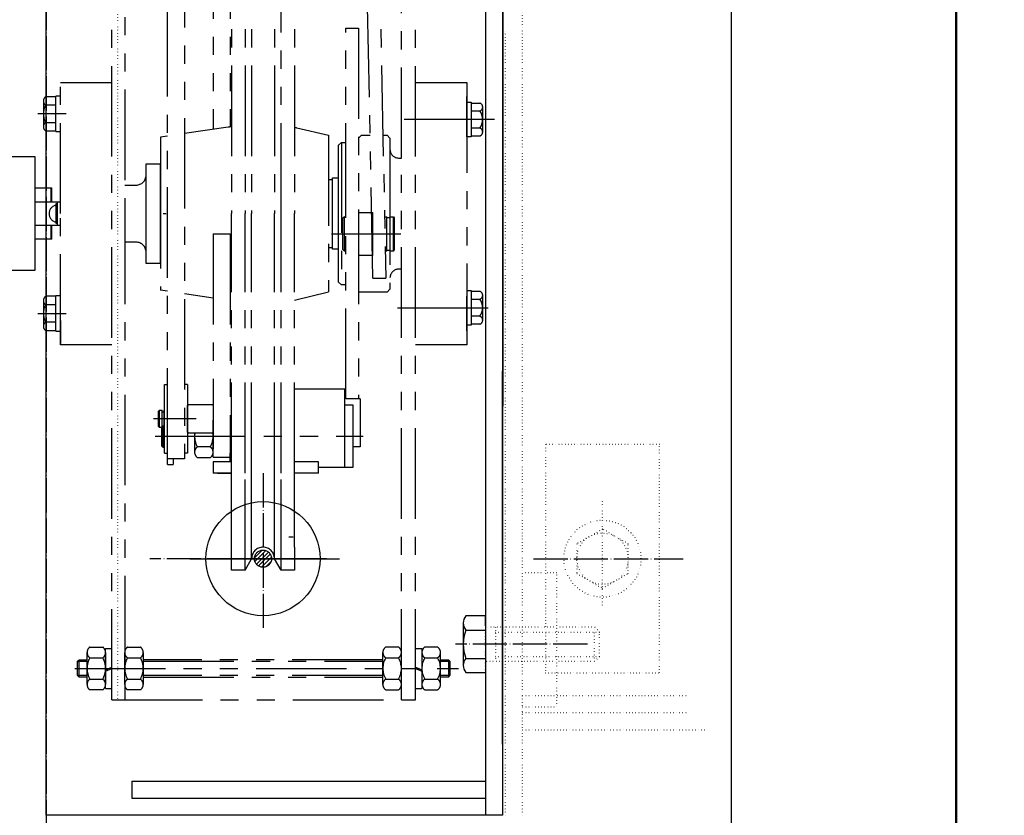
# Model space of a CAD drawing. Units: millimetres. Extents: x 0 to 37444, y 0 to 15844.
# Drawn here: x 7955 to 8300, y 13278 to 13557 of the extents above; entities that cross this region are included whole.
import ezdxf

# ---------------------------------------------------------------- set-up
doc = ezdxf.new("R2010")
doc.units = ezdxf.units.MM
for name, pattern in [('DOT_CENTER', [14, 12, -1, 0, -1]), ('DOTTED', [1, 0, -1]), ('PHANTOM', [63.5, 31.75, -6.35, 6.35, -6.35, 6.35, -6.35])]:
    doc.linetypes.add(name, pattern=pattern)
for name, color, linetype in [('2', 7, 'Continuous'), ('3', 7, 'Continuous'), ('5', 7, 'Continuous'), ('6', 7, 'Continuous'), ('7', 7, 'Continuous'), ('8', 7, 'Continuous'), ('HATCHING', 7, 'Continuous')]:
    doc.layers.add(name, color=color, linetype=linetype)
doc.layers.add('HOISTWAY', color=7, linetype='Continuous', lineweight=50)

msp = doc.modelspace()

# ---------------------------------------------------------------- hatches: boundary and pattern name
at = {"layer": '8', "linetype": 'Continuous'}
h = msp.add_hatch(dxfattribs=at)
h.set_pattern_fill('CUSTOM1', color=3, angle=45, pattern_type=2)
h.set_pattern_definition([(45, (168494.7172, -19163.6332), (-1.4142135624, 1e-16), [])])
edge = h.paths.add_edge_path()
edge.add_arc((8039.926, 13367.535), 3, 0, 360)
at = {"layer": 'HATCHING'}
h = msp.add_hatch(dxfattribs=at)
h.set_pattern_fill('AR-CONC', color=256, style=0)
h.set_pattern_definition([(50, (-90834.82, 5373.79), (182.18467, -15.93909), [19.05, -209.55]), (355, (-90834.82, 5373.79), (-35.24342, 191.05685), [15.24, -167.6406]), (100.45144, (-90819.64, 5372.46), (146.94125, 175.11775), [16.19, -178.09024]), (46.1842, (-90834.82, 5424.59), (271.07904, -42.04233), [28.575, -314.325]), (96.63556, (-90812.23, 5421.08), (237.4041, 247.4261), [24.285, -267.1356]), (351.18415, (-90834.82, 5424.59), (237.4041, 247.4261), [22.86, -251.4597]), (21, (-90809.42, 5411.89), (151.6144, -102.2652), [19.05, -209.55]), (326, (-90809.42, 5411.89), (61.80203, 184.18797), [15.24, -167.64]), (71.45144, (-90796.79, 5403.36), (213.41642, 81.92277), [16.19, -178.08994]), (37.5, (-90834.824, 5373.785), (3.088603, 84.55504), [0, -165.608, 0, -170.18, 0, -168.275]), (7.5, (-90834.82, 5373.785), (66.81966, 100.180575), [0, -97.028, 0, -161.798, 0, -64.135]), (327.5, (-90891.466, 5373.785), (135.590595, -5.728744), [0, -63.5, 0, -198.12, 0, -262.89]), (317.5, (-90916.87, 5373.79), (148.12918, 25.42649), [0, -82.55, 0, -131.572, 0, -186.69])])
h.paths.add_polyline_path([(6182.926, 12097.535), (8482.926, 12097.535), (8482.926, 14297.535), (6182.926, 14297.535)])
h.paths.add_polyline_path([(6382.926, 12177.535), (7132.926, 12177.535), (7132.926, 12297.535), (7532.926, 12297.535), (7532.926, 12177.535), (8282.926, 12177.535), (8282.926, 14217.535), (7532.926, 14217.535), (7532.926, 14097.535), (7132.926, 14097.535), (7132.926, 14217.535), (6382.926, 14217.535)], flags=16)

# ---------------------------------------------------------------- linework, layer by layer
at = {"layer": '2', "color": 2, "linetype": 'DOTTED'}
for p, q in [((8130.926, 13552.535), (8131.189, 14207.535)), ((7988.926, 13658.535), (7988.926, 13318.535)), ((8124.926, 13277.535), (8124.926, 13552.535)), ((8130.926, 13277.535), (8130.926, 13552.535)), ((8178.926, 13407.535), (8138.926, 13407.535)), ((8138.926, 13407.535), (8138.926, 13327.535)), ((8178.926, 13327.535), (8178.926, 13407.535)), ((8158.926, 13351.221), (8158.926, 13387.721)), ((8158.926, 13377.921), (8149.926, 13372.725)), ((8167.926, 13372.725), (8158.926, 13377.921)), ((8149.926, 13372.725), (8149.926, 13362.333)), ((8167.926, 13362.333), (8167.926, 13372.725)), ((8142.926, 13362.535), (8130.926, 13362.535)), ((8142.926, 13315.535), (8142.926, 13362.535)), ((8149.926, 13362.333), (8158.926, 13357.137)), ((8158.926, 13357.137), (8167.926, 13362.333)), ((8117.926, 13342.5), (8117.926, 13343.535)), ((8117.926, 13343.535), (8117.926, 13342.5)), ((8117.926, 13342.5), (8117.926, 13332.57)), ((8117.926, 13332.57), (8117.926, 13342.5)), ((8156.176, 13343.535), (8118.326, 13343.535)), ((8121.426, 13343.535), (8121.426, 13331.535)), ((8121.426, 13341.785), (8157.926, 13341.785)), ((8157.926, 13341.785), (8156.176, 13343.535)), ((8156.176, 13331.535), (8156.176, 13343.535)), ((8157.926, 13333.285), (8157.926, 13341.785)), ((8117.926, 13332.57), (8117.926, 13331.535)), ((8117.926, 13331.535), (8117.926, 13332.57)), ((8117.926, 13327.605), (8117.926, 13331.535)), ((8117.926, 13331.135), (8117.926, 13327.605)), ((8118.326, 13331.535), (8156.176, 13331.535)), ((8121.426, 13333.285), (8157.926, 13333.285)), ((8156.176, 13331.535), (8157.926, 13333.285)), ((8138.926, 13327.535), (8178.926, 13327.535)), ((8130.926, 13319.535), (8188.926, 13319.535)), ((8130.926, 13315.535), (8142.926, 13315.535)), ((8130.926, 13313.535), (8188.926, 13313.535)), ((8130.926, 13307.535), (8194.926, 13307.535))]:
    msp.add_line(p, q, dxfattribs=at)
for radius in [13.5, 9]:
    msp.add_circle((8158.926, 13367.529), radius, dxfattribs=at)
for centre, start, end in [((8118.326, 13343.935), 180, 270), ((8118.326, 13331.135), 90, 180)]:
    msp.add_arc(centre, 0.4, start, end, dxfattribs=at)
at = {"layer": '3', "color": 2, "linetype": 'Continuous'}
for p, q in [((8117.926, 13347.465), (8117.926, 13343.535)), ((8117.926, 13343.935), (8117.926, 13347.465))]:
    msp.add_line(p, q, dxfattribs=at)
at = {"layer": '5', "color": 2, "linetype": 'DOT_CENTER'}
for p, q in [((7963.926, 13987.92), (7963.926, 12720.535)), ((8039.926, 13397.535), (8039.926, 13342.705)), ((8046.426, 13367.535), (8000.231, 13367.535)), ((8014.222, 13367.535), (8066.722, 13367.535)), ((8021.222, 13367.535), (8066.722, 13367.535)), ((8134.722, 13367.535), (8187.222, 13367.535)), ((8153.622, 13337.535), (8107.426, 13337.535))]:
    msp.add_line(p, q, dxfattribs=at)
at = {"layer": '6', "color": 2, "linetype": 'PHANTOM'}
for p, q in [((7986.926, 13318.035), (7986.926, 13659.035)), ((7991.426, 13659.035), (7991.426, 13488.535)), ((8028.926, 13603.972), (8028.926, 13488.535)), ((8033.617, 13603.972), (8033.617, 13488.535)), ((8035.926, 13603.972), (8035.926, 13488.535)), ((8043.926, 13603.972), (8043.926, 13488.535)), ((8046.236, 13488.535), (8046.236, 13603.972)), ((8050.926, 13603.972), (8050.926, 13488.535)), ((8078.426, 13465.931), (8075.737, 13603.972)), ((8080.237, 13603.972), (8082.926, 13465.931)), ((8088.426, 13508.035), (8088.426, 13603.972)), ((8093.426, 13318.035), (8093.426, 13603.972)), ((8006.426, 13402.561), (8006.426, 13587.586)), ((8022.426, 13588.638), (8022.426, 13518.128)), ((8028.426, 13588.638), (8028.426, 13519.016)), ((8012.426, 13585.561), (8012.426, 13402.561)), ((8068.926, 13553.535), (8073.426, 13553.535)), ((8068.926, 13488.535), (8068.926, 13553.535)), ((8073.426, 13553.535), (8073.426, 13488.535)), ((7968.926, 13534.535), (7986.926, 13534.535)), ((7968.926, 13488.535), (7968.926, 13534.535)), ((8093.426, 13534.535), (8111.426, 13534.535)), ((8111.426, 13534.535), (8111.426, 13442.535)), ((7962.926, 13528.034), (7962.926, 13519.036)), ((7967.326, 13529.535), (7963.726, 13529.535)), ((7968.926, 13529.695), (7967.326, 13529.695)), ((7967.326, 13517.375), (7967.326, 13529.695)), ((8111.426, 13517.435), (8111.426, 13529.635)), ((8111.426, 13527.635), (8112.926, 13527.635)), ((8111.426, 13515.435), (8111.426, 13527.635)), ((8112.926, 13527.635), (8112.926, 13515.435)), ((8112.926, 13527.285), (8115.926, 13527.285)), ((7967.326, 13526.533), (7963.726, 13526.533)), ((8112.926, 13524.535), (8115.926, 13524.535)), ((8116.926, 13517.16), (8116.926, 13525.91)), ((7970.921, 13523.535), (7961.028, 13523.535)), ((7963.726, 13520.537), (7967.326, 13520.537)), ((8121.117, 13521.535), (8087.117, 13521.535)), ((7963.726, 13517.535), (7967.326, 13517.535)), ((7967.326, 13517.375), (7968.926, 13517.375)), ((8027.659, 13518.903), (8012.426, 13516.646)), ((8051.781, 13518.628), (8062.926, 13516.006)), ((8115.926, 13518.535), (8112.926, 13518.535)), ((8006.426, 13515.757), (8003.926, 13515.387)), ((8003.926, 13515.387), (8003.926, 13501.035)), ((8062.926, 13516.006), (8062.926, 13461.064)), ((8067.426, 13513.535), (8066.426, 13512.535)), ((8067.426, 13513.535), (8068.926, 13513.535)), ((8067.426, 13513.535), (8067.426, 13463.535)), ((8074.426, 13516.035), (8073.426, 13515.035)), ((8074.426, 13516.035), (8077.45, 13516.035)), ((8081.95, 13516.035), (8083.426, 13516.035)), ((8084.426, 13515.035), (8083.426, 13516.035)), ((8084.426, 13515.035), (8084.426, 13462.035)), ((8112.926, 13515.435), (8111.426, 13515.435)), ((8112.926, 13515.785), (8115.926, 13515.785)), ((8066.426, 13488.535), (8066.426, 13512.535)), ((7930.926, 13508.535), (7959.926, 13508.535)), ((7959.926, 13508.535), (7959.926, 13488.535)), ((8087.426, 13508.035), (8088.426, 13508.035)), ((8088.426, 13318.035), (8088.426, 13508.035)), ((7998.926, 13506.035), (8003.926, 13506.035)), ((7998.926, 13502.035), (7998.926, 13506.035)), ((8003.926, 13503.535), (8003.926, 13506.035)), ((8003.926, 13473.535), (8003.926, 13503.535)), ((7998.926, 13475.035), (7998.926, 13502.035)), ((8003.926, 13501.035), (8003.926, 13461.683)), ((8062.926, 13500.485), (8064.276, 13500.485)), ((8064.276, 13476.035), (8064.276, 13501.035)), ((8064.276, 13501.035), (8066.426, 13501.035)), ((8067.426, 13501.035), (8067.426, 13499.135)), ((7959.926, 13497.535), (7965.926, 13497.535)), ((7965.626, 13492.535), (7965.626, 13497.535)), ((7965.926, 13492.535), (7965.926, 13497.535)), ((7991.426, 13498.535), (7995.426, 13498.535)), ((7968.926, 13492.535), (7959.926, 13492.535)), ((7967.426, 13492.035), (7967.926, 13492.035)), ((7967.426, 13485.02), (7967.426, 13492.035)), ((7967.926, 13484.535), (7967.926, 13492.535)), ((7959.926, 13488.535), (7959.926, 13468.535)), ((7968.926, 13442.535), (7968.926, 13488.535)), ((7991.426, 13488.535), (7991.426, 13318.035)), ((8004.926, 13488.535), (8005.926, 13488.535)), ((8028.926, 13397.535), (8028.926, 13488.535)), ((8033.617, 13397.535), (8033.617, 13488.535)), ((8035.926, 13397.535), (8035.926, 13488.535)), ((8043.926, 13397.535), (8043.926, 13488.535)), ((8046.236, 13397.535), (8046.236, 13488.535)), ((8050.926, 13397.535), (8050.926, 13488.535)), ((8066.426, 13466.535), (8066.426, 13488.535)), ((8068.426, 13487.4), (8067.926, 13486.9)), ((8067.926, 13475.9), (8067.926, 13486.9)), ((8068.426, 13475.4), (8068.426, 13487.4)), ((8068.426, 13487.4), (8068.926, 13487.4)), ((8068.926, 13423.535), (8068.926, 13488.535)), ((8073.426, 13488.9), (8078.426, 13488.9)), ((8073.426, 13488.9), (8073.426, 13473.9)), ((8073.426, 13488.535), (8073.426, 13423.535)), ((8078.426, 13473.9), (8078.426, 13488.9)), ((8082.508, 13487.4), (8083.276, 13487.4)), ((8083.276, 13475.4), (8083.276, 13487.4)), ((8083.276, 13487.15), (8084.426, 13487.15)), ((8084.426, 13487.4), (8085.626, 13487.4)), ((8084.426, 13487.4), (8084.426, 13475.4)), ((8085.626, 13475.4), (8085.626, 13487.4)), ((8085.626, 13487.4), (8085.926, 13487.1)), ((8085.926, 13487.1), (8085.926, 13475.7)), ((7959.926, 13484.535), (7968.926, 13484.535)), ((7965.626, 13479.535), (7965.626, 13484.535)), ((7965.926, 13479.535), (7965.926, 13484.535)), ((7967.926, 13485.02), (7967.426, 13485.02)), ((7965.926, 13479.535), (7959.926, 13479.535)), ((8022.426, 13481.4), (8028.426, 13481.4)), ((8022.426, 13481.4), (8022.426, 13406.035)), ((8028.426, 13481.4), (8028.426, 13416.535)), ((8063.965, 13481.4), (8088.265, 13481.4)), ((7995.426, 13478.535), (7991.426, 13478.535)), ((8064.276, 13476.585), (8062.926, 13476.585)), ((8066.426, 13476.035), (8064.276, 13476.035)), ((8068.426, 13475.4), (8067.926, 13475.9)), ((8084.426, 13475.65), (8083.276, 13475.65)), ((8085.626, 13475.4), (8085.926, 13475.7)), ((7998.926, 13471.035), (7998.926, 13475.035)), ((8003.926, 13471.035), (8003.926, 13473.535)), ((8068.926, 13475.4), (8068.426, 13475.4)), ((8078.426, 13473.9), (8073.426, 13473.9)), ((8083.276, 13475.4), (8082.742, 13475.4)), ((8085.626, 13475.4), (8084.426, 13475.4)), ((8003.926, 13471.035), (7998.926, 13471.035)), ((8088.426, 13469.035), (8087.426, 13469.035)), ((7959.926, 13468.535), (7930.926, 13468.535)), ((8066.426, 13464.535), (8066.426, 13466.535)), ((8078.426, 13465.931), (8082.926, 13465.931)), ((8006.426, 13461.313), (8003.926, 13461.683)), ((8066.426, 13464.535), (8067.426, 13463.535)), ((8068.926, 13463.535), (8067.426, 13463.535)), ((8083.426, 13461.035), (8084.426, 13462.035)), ((7967.326, 13459.535), (7963.726, 13459.535)), ((7968.926, 13459.695), (7967.326, 13459.695)), ((7967.326, 13447.375), (7967.326, 13459.695)), ((8022.426, 13458.942), (8012.426, 13460.424)), ((8050.926, 13458.241), (8062.926, 13461.064)), ((8083.426, 13461.035), (8073.426, 13461.035)), ((8111.426, 13461.635), (8112.926, 13461.635)), ((8111.426, 13447.435), (8111.426, 13459.635)), ((8112.926, 13461.635), (8112.926, 13449.435)), ((8115.926, 13461.285), (8112.926, 13461.285)), ((8112.926, 13458.535), (8115.926, 13458.535)), ((8116.926, 13451.16), (8116.926, 13459.91)), ((7962.926, 13458.034), (7962.926, 13449.036)), ((7967.326, 13456.533), (7963.726, 13456.533)), ((8087.117, 13455.535), (8121.117, 13455.535)), ((7961.028, 13453.535), (7970.921, 13453.535)), ((8115.926, 13452.535), (8112.926, 13452.535)), ((7963.726, 13450.537), (7967.326, 13450.537)), ((7968.926, 13451.035), (7968.926, 13443.035)), ((8112.926, 13449.435), (8111.426, 13449.435)), ((8115.926, 13449.785), (8112.926, 13449.785)), ((7963.726, 13447.535), (7967.326, 13447.535)), ((7967.326, 13447.375), (7968.926, 13447.375)), ((7986.926, 13442.535), (7968.926, 13442.535)), ((8111.426, 13442.535), (8093.426, 13442.535)), ((8005.426, 13428.561), (8006.426, 13428.561)), ((8005.426, 13404.561), (8005.426, 13428.561)), ((8013.426, 13428.561), (8012.426, 13428.561)), ((8013.426, 13428.561), (8013.426, 13404.561)), ((8022.426, 13425.961), (8022.426, 13407.161)), ((8068.926, 13426.973), (8050.926, 13426.973)), ((8068.426, 13426.973), (8068.426, 13399.535)), ((8013.726, 13421.561), (8013.426, 13421.261)), ((8013.426, 13411.861), (8013.426, 13421.261)), ((8013.726, 13421.561), (8022.126, 13421.561)), ((8022.126, 13421.561), (8022.426, 13421.261)), ((8068.426, 13421.535), (8071.426, 13421.535)), ((8073.926, 13423.535), (8068.926, 13423.535)), ((8071.426, 13421.535), (8071.426, 13399.535)), ((8073.926, 13423.535), (8073.926, 13406.8)), ((8003.626, 13419.561), (8003.326, 13419.261)), ((8003.326, 13413.861), (8003.326, 13419.261)), ((8003.626, 13419.561), (8004.526, 13419.561)), ((8003.626, 13413.561), (8003.626, 13419.561)), ((8004.526, 13413.561), (8004.526, 13419.561)), ((8004.526, 13419.061), (8005.226, 13419.061)), ((8005.226, 13413.561), (8005.226, 13419.561)), ((8005.226, 13419.561), (8005.426, 13419.561)), ((8016.484, 13416.561), (8001.484, 13416.561)), ((8003.626, 13413.561), (8003.326, 13413.861)), ((8004.526, 13413.561), (8003.626, 13413.561)), ((8004.426, 13407.035), (8004.426, 13413.561)), ((8004.526, 13414.061), (8005.226, 13414.061)), ((8004.926, 13406.535), (8004.926, 13414.061)), ((8005.426, 13413.561), (8005.226, 13413.561)), ((8022.426, 13403.15), (8022.426, 13416.088)), ((8028.426, 13416.535), (8028.926, 13416.535)), ((8028.426, 13416.535), (8028.426, 13404.535)), ((8002.052, 13410.535), (8075.052, 13410.535)), ((8013.426, 13411.861), (8013.726, 13411.561)), ((8022.126, 13411.561), (8013.726, 13411.561)), ((8015.926, 13411.561), (8015.926, 13404.841)), ((8022.426, 13411.861), (8022.126, 13411.561)), ((8005.426, 13407.212), (8004.426, 13407.212)), ((8004.926, 13406.535), (8004.426, 13407.035)), ((8005.426, 13406.535), (8004.926, 13406.535)), ((8021.426, 13406.717), (8016.926, 13406.717)), ((8073.926, 13406.8), (8071.426, 13406.8)), ((8005.426, 13404.561), (8006.426, 13404.561)), ((8013.426, 13404.561), (8012.426, 13404.561)), ((8022.426, 13403.15), (8028.426, 13403.15)), ((8028.426, 13401.535), (8028.426, 13404.535)), ((8028.926, 13404.535), (8028.426, 13404.535)), ((8012.426, 13402.561), (8006.426, 13402.561)), ((8006.426, 13400.535), (8006.426, 13402.561)), ((8006.426, 13400.535), (8008.426, 13400.535)), ((8008.426, 13402.561), (8008.426, 13400.535)), ((8016.926, 13402.965), (8021.426, 13402.965)), ((8022.426, 13401.535), (8022.426, 13397.535)), ((8028.926, 13401.535), (8022.426, 13401.535)), ((8059.426, 13401.535), (8050.926, 13401.535)), ((8059.426, 13397.535), (8059.426, 13401.535)), ((8028.926, 13397.535), (8022.426, 13397.535)), ((8023.981, 13397.535), (8028.926, 13397.535)), ((8028.926, 13371.535), (8028.926, 13397.535)), ((8033.617, 13363.535), (8033.617, 13397.535)), ((8035.926, 13367.535), (8035.926, 13397.535)), ((8043.926, 13367.535), (8043.926, 13397.535)), ((8046.236, 13363.535), (8046.236, 13397.535)), ((8050.926, 13395.535), (8050.926, 13397.535)), ((8059.426, 13397.535), (8050.926, 13397.535)), ((8068.426, 13399.535), (8059.426, 13399.535)), ((8071.426, 13399.535), (8068.426, 13399.535)), ((8050.926, 13371.535), (8050.926, 13395.535)), ((8050.526, 13375.035), (8048.926, 13375.035)), ((8028.926, 13363.535), (8028.926, 13371.535)), ((8050.926, 13371.535), (8050.926, 13363.535)), ((8062.149, 13367.535), (8023.649, 13367.535)), ((8062.149, 13367.535), (8023.649, 13367.535)), ((8028.926, 13363.535), (8028.926, 13367.535)), ((8048.926, 13367.535), (8030.926, 13367.535)), ((8033.617, 13363.535), (8035.926, 13367.535)), ((8046.236, 13363.535), (8043.926, 13367.535)), ((8050.926, 13367.535), (8050.926, 13363.535)), ((8033.617, 13363.535), (8028.926, 13363.535)), ((8033.617, 13363.535), (8028.926, 13363.535)), ((8050.926, 13363.535), (8046.236, 13363.535)), ((8050.926, 13363.535), (8046.236, 13363.535)), ((7978.226, 13323.416), (7978.226, 13334.664)), ((7979.226, 13336.538), (7983.726, 13336.538)), ((7984.726, 13336.035), (7986.926, 13336.035)), ((7984.726, 13322.035), (7984.726, 13336.035)), ((7984.726, 13334.661), (7984.726, 13323.413)), ((7991.426, 13323.413), (7991.426, 13334.661)), ((7992.426, 13336.535), (7996.926, 13336.535)), ((7997.926, 13334.659), (7997.926, 13323.41)), ((8081.926, 13323.411), (8081.926, 13334.659)), ((8087.426, 13336.535), (8082.926, 13336.535)), ((8093.426, 13336.035), (8095.626, 13336.035)), ((8095.626, 13336.035), (8095.626, 13322.035)), ((8101.126, 13336.535), (8096.626, 13336.535)), ((8102.126, 13323.411), (8102.126, 13334.659)), ((7974.926, 13331.535), (7975.426, 13332.035)), ((7974.926, 13326.535), (7974.926, 13331.535)), ((7974.926, 13331.535), (7978.226, 13331.535)), ((7975.426, 13332.035), (7978.226, 13332.035)), ((7975.426, 13326.035), (7975.426, 13332.035)), ((7979.226, 13332.785), (7983.726, 13332.785)), ((7992.426, 13332.782), (7996.926, 13332.782)), ((8081.926, 13332.035), (7997.926, 13332.035)), ((7997.926, 13331.535), (8081.926, 13331.535)), ((8082.926, 13332.782), (8087.426, 13332.782)), ((8096.626, 13332.782), (8101.126, 13332.782)), ((8102.126, 13332.035), (8104.926, 13332.035)), ((8102.126, 13331.535), (8105.426, 13331.535)), ((8104.926, 13332.035), (8104.926, 13326.035)), ((8104.926, 13332.035), (8105.426, 13331.535)), ((8105.426, 13331.535), (8105.426, 13326.535)), ((7973.969, 13329.035), (8108.476, 13329.035)), ((7984.726, 13328.576), (7986.926, 13329.535)), ((7984.726, 13328.076), (7986.926, 13329.035)), ((8093.426, 13329.535), (8095.626, 13328.576)), ((8093.426, 13329.035), (8095.626, 13328.076)), ((7978.226, 13326.535), (7974.926, 13326.535)), ((7974.926, 13326.535), (7975.426, 13326.035)), ((7978.226, 13326.035), (7975.426, 13326.035)), ((7979.226, 13325.288), (7983.726, 13325.288)), ((7992.426, 13325.285), (7996.926, 13325.285)), ((8081.926, 13326.535), (7997.926, 13326.535)), ((7997.926, 13326.035), (8081.926, 13326.035)), ((8082.926, 13325.288), (8087.426, 13325.288)), ((8096.626, 13325.288), (8101.126, 13325.288)), ((8105.426, 13326.535), (8102.126, 13326.535)), ((8104.926, 13326.035), (8102.126, 13326.035)), ((8104.926, 13326.035), (8105.426, 13326.535)), ((7983.726, 13321.538), (7979.226, 13321.538)), ((7984.726, 13322.035), (7986.926, 13322.035)), ((7996.926, 13321.535), (7992.426, 13321.535)), ((8082.926, 13321.535), (8087.426, 13321.535)), ((8093.426, 13322.035), (8095.626, 13322.035)), ((8096.626, 13321.535), (8101.126, 13321.535)), ((7986.926, 13318.035), (8088.426, 13318.035)), ((8088.426, 13318.035), (8093.426, 13318.035))]:
    msp.add_line(p, q, dxfattribs=at)
msp.add_circle((8039.926, 13367.535), 3, dxfattribs=at)
for centre, radius, start, end in [((7964.735, 13528.034), 1.808, 123.89024, 236.10976), ((8115.481, 13525.91), 1.445, 287.94525, 72.05475), ((7968.943, 13523.535), 6.017, 150.11603, 209.88397), ((8111.926, 13521.535), 5, 323.1301, 36.8699), ((7964.735, 13519.036), 1.808, 123.89024, 236.10976), ((8026.926, 13523.849), 5, 278.42697, 293.57818), ((8052.926, 13523.495), 5, 246.42182, 256.75948), ((8115.481, 13517.16), 1.445, 287.94525, 72.05475), ((8087.426, 13511.035), 3, 180, 270), ((7995.426, 13502.035), 3.5, 270, 0), ((7967.976, 13488.535), 3.05, 100.38886, 180), ((7967.976, 13488.535), 3.05, 180, 259.61114), ((7995.426, 13475.035), 3.5, 0, 90), ((8087.426, 13466.035), 3, 90, 180), ((7964.735, 13458.034), 1.808, 123.89024, 236.10976), ((8115.481, 13459.91), 1.445, 287.94525, 72.05475), ((8111.926, 13455.535), 5, 323.1301, 36.8699), ((7968.943, 13453.535), 6.017, 150.11603, 209.88397), ((8115.481, 13451.16), 1.445, 287.94525, 72.05475), ((7964.735, 13449.036), 1.808, 123.89024, 236.10976), ((8023.447, 13410.465), 7.521, 171.61997, 209.88397), ((8014.906, 13410.465), 7.521, 330.11603, 9.84094), ((8018.187, 13404.841), 2.26, 123.89024, 236.10976), ((8020.166, 13404.841), 2.26, 303.89024, 56.10976), ((8039.926, 13367.535), 4, 0, 180), ((7980.487, 13334.664), 2.26, 123.89024, 236.10976), ((7982.466, 13334.661), 2.26, 303.89024, 56.10976), ((7993.687, 13334.661), 2.26, 123.89024, 236.10976), ((7995.666, 13334.659), 2.26, 303.89024, 56.10976), ((8084.187, 13334.659), 2.26, 123.89024, 236.10976), ((8086.166, 13334.659), 2.26, 303.89024, 56.10976), ((8097.887, 13334.659), 2.26, 123.89024, 236.10976), ((8099.866, 13334.659), 2.26, 303.89024, 56.10976), ((7985.752, 13329.039), 7.526, 150.1266, 209.8734), ((7977.2, 13329.036), 7.526, 330.1266, 29.8734), ((7998.952, 13329.036), 7.526, 150.1266, 209.8734), ((7990.4, 13329.034), 7.526, 330.1266, 29.8734), ((8089.447, 13329.035), 7.521, 150.11603, 209.88397), ((8080.906, 13329.035), 7.521, 330.11603, 29.88397), ((8103.147, 13329.035), 7.521, 150.11603, 209.88397), ((8094.606, 13329.035), 7.521, 330.11603, 29.88397), ((7980.484, 13323.416), 2.258, 123.85503, 236.14497), ((7982.469, 13323.413), 2.258, 303.85503, 56.14497), ((7993.684, 13323.413), 2.258, 123.85503, 236.14497), ((7995.669, 13323.41), 2.258, 303.85503, 56.14497), ((8084.187, 13323.411), 2.26, 123.89024, 236.10976), ((8086.166, 13323.411), 2.26, 303.89024, 56.10976), ((8097.887, 13323.411), 2.26, 123.89024, 236.10976), ((8099.866, 13323.411), 2.26, 303.89024, 56.10976)]:
    msp.add_arc(centre, radius, start, end, dxfattribs=at)
at = {"layer": '7', "color": 7, "linetype": 'Continuous'}
for p, q in [((8123.926, 13302.535), (8124.189, 14207.535)), ((8124.189, 14207.535), (8123.926, 13277.535)), ((8204.189, 12187.535), (8204.189, 14207.535)), ((7963.926, 13277.535), (7963.926, 13737.535)), ((8117.926, 13677.605), (8117.926, 13277.535)), ((8110.126, 13344.983), (8110.126, 13330.088)), ((8117.926, 13347.465), (8111.019, 13347.465)), ((8111.019, 13342.5), (8117.926, 13342.5)), ((8111.019, 13332.57), (8117.926, 13332.57)), ((8111.019, 13327.605), (8117.926, 13327.605)), ((7993.926, 13289.535), (7993.926, 13283.535)), ((7993.926, 13289.535), (8117.926, 13289.535)), ((7993.926, 13283.535), (8117.926, 13283.535)), ((8123.926, 13277.535), (7963.926, 13277.535))]:
    msp.add_line(p, q, dxfattribs=at)
msp.add_circle((8039.926, 13367.535), 20, dxfattribs=at)
for centre, radius, start, end in [((8114.026, 13344.983), 3.9, 140.46582, 219.53418), ((8124.388, 13337.535), 14.262, 159.62682, 200.37318), ((8114.026, 13330.088), 3.9, 140.46582, 219.53418)]:
    msp.add_arc(centre, radius, start, end, dxfattribs=at)
at = {"layer": 'HOISTWAY'}
msp.add_line((8282.926, 12177.535), (8282.926, 14217.535), dxfattribs=at)

doc.saveas('drawing.dxf')
